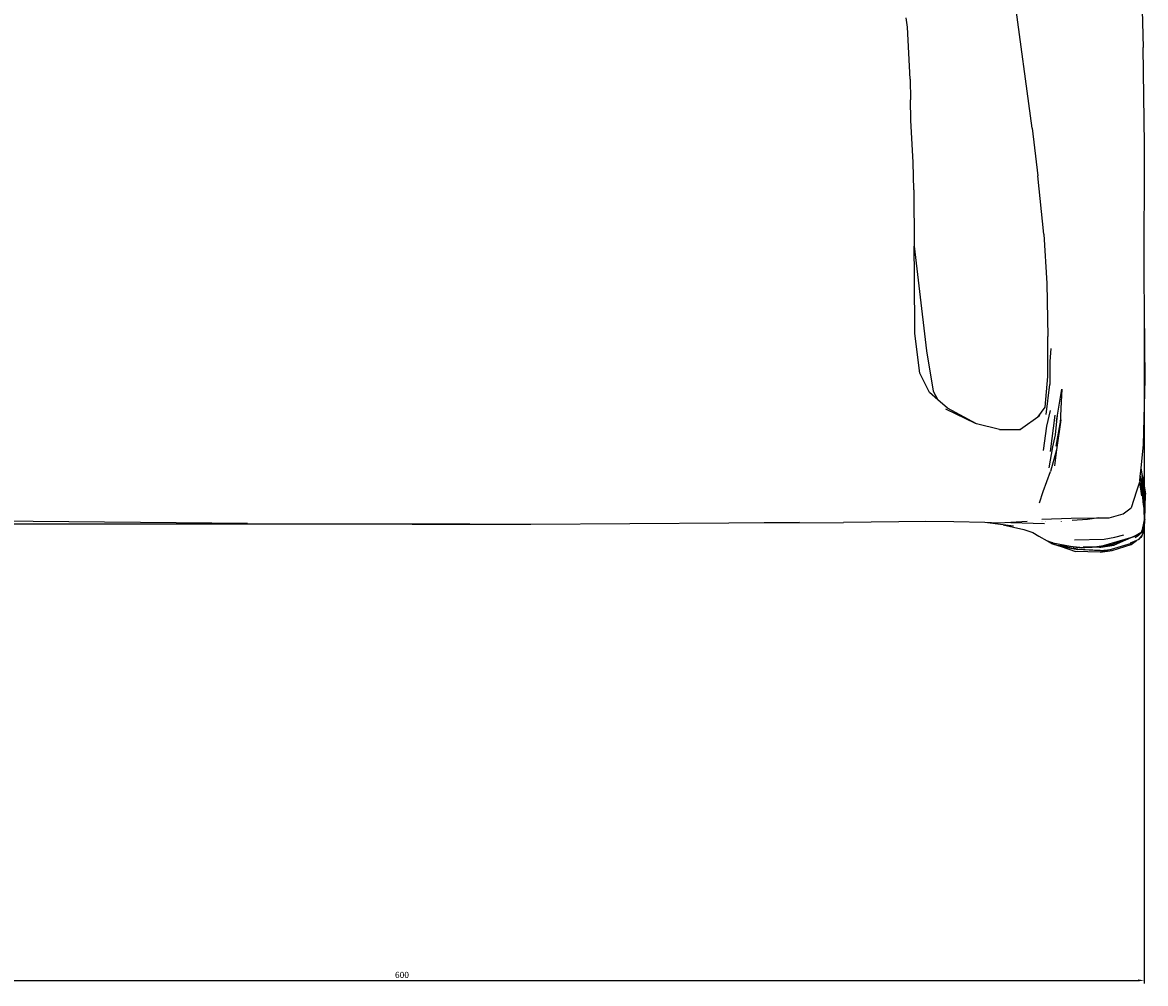
# Model space of a CAD drawing. Units: millimetres. Extents: x 1059 to 5412, y 653 to 3983.
# Drawn here: x 2027 to 2481, y 1723 to 2112 of the extents above; entities that cross this region are included whole.
import ezdxf

# ---------------------------------------------------------------- set-up
doc = ezdxf.new("R2010")
doc.units = ezdxf.units.MM
doc.styles.get("Standard").update_dxf_attribs({"font": 'arial.ttf'})
doc.dimstyles.new('ISO-25', dxfattribs={"dimtxt": 2.5, "dimasz": 2.5, "dimexe": 1.25, "dimexo": 0.625, "dimtad": 1, "dimtxsty": 'Standard', "dimcen": 2.5, "dimadec": 0, "dimazin": 0, "dimtfac": 1, "dimtmove": 0, "dimatfit": 3, "dimfxl": 1, "dimarcsym": 0})

# ---------------------------------------------------------------- blocks, each defined once
blk = doc.blocks.new('*D7')
at = {"color": 0, "lineweight": -2, "transparency": 16777216}
for p, q in [((1880.32, 1998.22), (1880.32, 1723.39)), ((2480.32, 1996.97), (2480.32, 1723.39)), ((1882.82, 1724.64), (2477.82, 1724.64))]:
    blk.add_line(p, q, dxfattribs=at)
at = {"color": 0, "transparency": 16777216}
for points in [[(1882.82, 1725.06), (1882.82, 1724.23), (1880.32, 1724.64)], [(2477.82, 1725.06), (2477.82, 1724.23), (2480.32, 1724.64)]]:
    blk.add_solid(points, dxfattribs=at)
at = {"layer": 'Defpoints', "color": 0, "transparency": 16777216}
for p in [(1880.32, 1998.84), (2480.32, 1997.59), (2480.32, 1724.64)]:
    blk.add_point(p, dxfattribs=at)
at = {"color": 0, "transparency": 16777216, "insert": (2180.32, 1726.54), "char_height": 2.5, "attachment_point": 5}
blk.add_mtext('600', dxfattribs=at)
blk = doc.blocks.new('*D8')
at = {"color": 0, "lineweight": -2, "transparency": 16777216}
for p, q in [((2183.24, 2369.4), (1777.77, 2369.4)), ((1779.02, 1911.46), (1779.02, 2366.9)), ((2183.77, 1908.96), (1777.77, 1908.96))]:
    blk.add_line(p, q, dxfattribs=at)
at = {"color": 0, "transparency": 16777216}
for points in [[(1778.6, 2366.9), (1779.43, 2366.9), (1779.02, 2369.4)], [(1778.6, 1911.46), (1779.43, 1911.46), (1779.02, 1908.96)]]:
    blk.add_solid(points, dxfattribs=at)
at = {"layer": 'Defpoints', "color": 0, "transparency": 16777216}
for p in [(1779.02, 2369.4), (2183.87, 2369.4), (2184.4, 1908.96)]:
    blk.add_point(p, dxfattribs=at)
at = {"color": 0, "transparency": 16777216, "insert": (1776.89, 2139.18), "char_height": 2.5, "attachment_point": 5, "rotation": 90}
blk.add_mtext('460,44', dxfattribs=at)
blk = doc.blocks.new('*D9')
at = {"color": 0, "lineweight": -2, "transparency": 16777216}
for p, q in [((2188.66, 2499.02), (1654.6, 2499.02)), ((1655.85, 1911.42), (1655.85, 2496.52)), ((2207.77, 1908.92), (1654.6, 1908.92))]:
    blk.add_line(p, q, dxfattribs=at)
at = {"color": 0, "transparency": 16777216}
for points in [[(1655.43, 2496.52), (1656.27, 2496.52), (1655.85, 2499.02)], [(1655.43, 1911.42), (1656.27, 1911.42), (1655.85, 1908.92)]]:
    blk.add_solid(points, dxfattribs=at)
at = {"layer": 'Defpoints', "color": 0, "transparency": 16777216}
for p in [(1655.85, 2499.02), (2189.28, 2499.02), (2208.39, 1908.92)]:
    blk.add_point(p, dxfattribs=at)
at = {"color": 0, "transparency": 16777216, "insert": (1653.72, 2203.97), "char_height": 2.5, "attachment_point": 5, "rotation": 90}
blk.add_mtext('590,1', dxfattribs=at)

msp = doc.modelspace()

# ---------------------------------------------------------------- linework, layer by layer
for p, q in [((2478.405, 2155.522), (2479.865, 2101.458)), ((2435.103, 2068.883), (2427.121, 2127.242)), ((2384.656, 2109.667), (2384.128, 2113.509)), ((2385.757, 2088.627), (2384.656, 2109.667)), ((2480.454, 2062.336), (2479.865, 2101.458)), ((2385.757, 2088.627), (2385.915, 2080.28)), ((2386.039, 2072.185), (2385.915, 2080.28)), ((2386.891, 2054.997), (2386.039, 2072.185)), ((2435.103, 2068.883), (2437.313, 2049.668)), ((2480.342, 2008.694), (2480.454, 2062.336)), ((2387.167, 2043.961), (2386.891, 2054.997)), ((2439.78, 2026.022), (2437.313, 2049.668)), ((2387.167, 2043.961), (2387.414, 2021.217)), ((2439.78, 2026.022), (2441.021, 2006.189)), ((2387.414, 2021.217), (2389.203, 2005.276)), ((2387.532, 2008.992), (2387.414, 2021.217)), ((2387.621, 1985.925), (2387.532, 2008.992)), ((2480.733, 1967.458), (2480.342, 2008.694)), ((2389.203, 2005.276), (2392.361, 1978.933)), ((2441.021, 2006.189), (2441.333, 1984.682)), ((2389.666, 1969.976), (2387.621, 1985.925)), ((2441.392, 1968.522), (2441.333, 1984.682)), ((2442.544, 1979.839), (2442.146, 1974.673)), ((2392.361, 1978.933), (2395.077, 1962.681)), ((2442.146, 1974.673), (2442.174, 1965.383)), ((2393.482, 1962.173), (2389.666, 1969.976)), ((2440.322, 1956.26), (2441.392, 1968.522)), ((2479.979, 1940.944), (2480.733, 1967.458)), ((2396.963, 1959.133), (2393.482, 1962.173)), ((2395.077, 1962.681), (2396.963, 1959.133)), ((2440.681, 1953.229), (2442.174, 1965.383)), ((2444.882, 1950.537), (2447.032, 1963.497)), ((2447.032, 1963.497), (2446.614, 1955.637)), ((2400.862, 1955.729), (2396.963, 1959.133)), ((2412.103, 1949.537), (2400.136, 1955.425)), ((2412.602, 1949.415), (2400.862, 1955.729)), ((2437.308, 1952.203), (2431.273, 1947.792)), ((2437.308, 1952.203), (2440.322, 1956.26)), ((2438.159, 1952.825), (2437.308, 1952.203)), ((2442.31, 1954.863), (2440.845, 1948.474)), ((2444.267, 1953.035), (2442.322, 1938.273)), ((2445.168, 1952.782), (2444.882, 1950.537)), ((2446.614, 1955.637), (2446.332, 1949.488)), ((2412.602, 1949.415), (2412.103, 1949.537)), ((2421.831, 1947.17), (2412.602, 1949.415)), ((2429.979, 1947.141), (2431.273, 1947.792)), ((2431.273, 1947.792), (2430.38, 1947.139)), ((2440.845, 1948.474), (2439.457, 1938.743)), ((2444.882, 1950.537), (2444.322, 1944.991)), ((2444.701, 1940.507), (2446.332, 1949.488)), ((2446.671, 1951.142), (2444.94, 1939.015)), ((2446.332, 1949.488), (2446.671, 1951.142)), ((2446.671, 1951.142), (2446.646, 1951.217)), ((2421.831, 1947.17), (2429.979, 1947.141)), ((2429.979, 1947.141), (2430.38, 1947.139)), ((2444.322, 1944.991), (2443.246, 1940.231)), ((2443.246, 1940.231), (2441.826, 1931.74)), ((2444.94, 1939.015), (2442.505, 1930.278)), ((2444.94, 1939.015), (2444.008, 1932.487)), ((2479.084, 1931.674), (2479.979, 1940.944)), ((2439.539, 1922.105), (2442.505, 1930.278)), ((2478.758, 1928.296), (2478.95, 1930.287)), ((2478.95, 1930.287), (2478.966, 1930.45)), ((2479.013, 1930.103), (2478.95, 1930.287)), ((2478.966, 1930.45), (2479.084, 1931.674)), ((2478.966, 1930.45), (2479.183, 1930.011)), ((2479.556, 1929.144), (2479.084, 1931.674)), ((2479.183, 1930.011), (2479.511, 1928.631)), ((2478.397, 1925.899), (2477.26, 1922.279)), ((2478.584, 1926.495), (2478.397, 1925.899)), ((2478.397, 1925.899), (2479.203, 1920.347)), ((2478.584, 1926.495), (2478.758, 1928.296)), ((2478.758, 1928.296), (2479.093, 1925.613)), ((2479.913, 1918.349), (2479.093, 1925.613)), ((2479.362, 1927.448), (2479.913, 1918.349)), ((2479.872, 1925.518), (2479.511, 1928.631)), ((2479.616, 1928.461), (2479.556, 1929.144)), ((2479.616, 1928.461), (2480.87, 1921.102)), ((2479.872, 1925.518), (2479.616, 1928.461)), ((2480.212, 1922.576), (2479.872, 1925.518)), ((2438.032, 1917.601), (2439.539, 1922.105)), ((2477.26, 1922.279), (2475.043, 1915.556)), ((2480.506, 1911.196), (2480.212, 1922.576)), ((2480.547, 1910.731), (2480.87, 1921.102)), ((2480.109, 1916.621), (2479.913, 1918.349)), ((2480.109, 1916.621), (2480.175, 1914.873)), ((2438.965, 1910.997), (2450.766, 1911.383)), ((2450.766, 1911.383), (2461.934, 1911.509)), ((2461.934, 1911.509), (2457.446, 1910.87)), ((2461.934, 1911.509), (2466.206, 1911.558)), ((2466.206, 1911.558), (2471.789, 1913.094)), ((2471.789, 1913.094), (2475.043, 1915.556)), ((2480.175, 1914.873), (2480.332, 1910.74)), ((2480.175, 1914.873), (2480.506, 1911.196)), ((2480.506, 1911.196), (2480.547, 1910.731)), ((2117.934, 1909.164), (2015.529, 1910.113)), ((2117.934, 1909.164), (2184.397, 1908.961)), ((2184.397, 1908.961), (2232.386, 1908.882)), ((2232.386, 1908.882), (2312.432, 1909.508)), ((2312.432, 1909.508), (2340.997, 1909.742)), ((2312.432, 1909.508), (2358.776, 1909.674)), ((2381.175, 1909.849), (2358.776, 1909.674)), ((2391.873, 1910.07), (2381.175, 1909.849)), ((2403.324, 1909.884), (2391.873, 1910.07)), ((2415.934, 1909.548), (2403.324, 1909.884)), ((2423.388, 1908.652), (2415.934, 1909.548)), ((2421.382, 1909.403), (2415.934, 1909.548)), ((2426.406, 1909.67), (2421.382, 1909.403)), ((2423.388, 1908.652), (2431.658, 1906.835)), ((2427.488, 1908.159), (2423.388, 1908.652)), ((2433.083, 1910.021), (2426.406, 1909.67)), ((2426.406, 1909.67), (2439.991, 1909.222)), ((2431.658, 1906.835), (2435.272, 1905.54)), ((2438.766, 1909.983), (2438.769, 1910.049)), ((2439.365, 1910.052), (2439.368, 1909.988)), ((2440.449, 1910.057), (2440.448, 1909.999)), ((2440.544, 1910), (2440.548, 1910.057)), ((2440.6, 1910.058), (2440.599, 1910)), ((2446.798, 1910.088), (2446.784, 1910.06)), ((2457.446, 1910.87), (2451.158, 1910.437)), ((2480.332, 1910.74), (2479.426, 1906.122)), ((2479.426, 1906.122), (2479.809, 1907.096)), ((2480.282, 1909.425), (2479.809, 1907.096)), ((2480.282, 1909.425), (2479.841, 1905.935)), ((2480.282, 1909.425), (2480.547, 1910.731)), ((2480.282, 1909.425), (2480.301, 1907.894)), ((2480.301, 1907.894), (2480.529, 1909.434)), ((2480.301, 1907.894), (2480.309, 1906.477)), ((2480.529, 1909.434), (2480.547, 1910.731)), ((2435.272, 1905.54), (2437.8, 1904.134)), ((2437.8, 1904.134), (2441.143, 1902.223)), ((2441.143, 1902.223), (2441.248, 1902.182)), ((2441.248, 1902.182), (2441.879, 1901.737)), ((2441.248, 1902.182), (2443.337, 1901.349)), ((2452.173, 1902.611), (2464.138, 1902.849)), ((2462.933, 1900.05), (2475.816, 1903.824)), ((2464.138, 1902.849), (2468.46, 1903.753)), ((2467.071, 1900.671), (2475.816, 1903.824)), ((2476.202, 1903.938), (2468.235, 1900.448)), ((2468.46, 1903.753), (2472.071, 1904.608)), ((2477.201, 1902.344), (2474.706, 1901.214)), ((2475.071, 1900.754), (2477.201, 1902.344)), ((2475.816, 1903.824), (2476.202, 1903.938)), ((2476.202, 1903.938), (2479.371, 1905.843)), ((2477.969, 1904.401), (2476.697, 1903.366)), ((2478.101, 1902.751), (2477.201, 1902.344)), ((2477.969, 1904.401), (2479.841, 1905.935)), ((2478.101, 1902.751), (2478.662, 1903.435)), ((2478.662, 1903.435), (2479.366, 1904.292)), ((2478.662, 1903.435), (2479.249, 1903.873)), ((2479.249, 1903.873), (2479.94, 1905.464)), ((2479.366, 1904.292), (2479.249, 1903.873)), ((2479.957, 1905.66), (2479.366, 1904.292)), ((2479.371, 1905.843), (2479.423, 1906.071)), ((2479.423, 1906.071), (2479.426, 1906.122)), ((2479.957, 1905.66), (2479.94, 1905.464)), ((2479.957, 1905.66), (2480.309, 1906.477)), ((2443.337, 1901.349), (2441.879, 1901.737)), ((2441.879, 1901.737), (2442.653, 1901.44)), ((2442.653, 1901.44), (2442.906, 1901.147)), ((2442.653, 1901.44), (2445.406, 1900.385)), ((2442.906, 1901.147), (2445.852, 1900.173)), ((2443.337, 1901.349), (2450.541, 1900.019)), ((2445.506, 1900.378), (2445.406, 1900.385)), ((2451.569, 1899.814), (2445.506, 1900.378)), ((2445.852, 1900.173), (2445.506, 1900.378)), ((2445.852, 1900.173), (2445.878, 1900.164)), ((2446.04, 1900.061), (2445.878, 1900.164)), ((2446.39, 1899.995), (2446.04, 1900.061)), ((2446.39, 1899.995), (2452.558, 1897.955)), ((2453.543, 1898.794), (2446.39, 1899.995)), ((2446.39, 1899.995), (2453.453, 1898.649)), ((2451.569, 1899.814), (2455.127, 1899.359)), ((2455.605, 1899.441), (2451.569, 1899.814)), ((2462.513, 1897.646), (2452.558, 1897.955)), ((2462.583, 1898.268), (2453.453, 1898.649)), ((2453.543, 1898.794), (2462.583, 1898.268)), ((2459.299, 1899.543), (2455.127, 1899.359)), ((2455.127, 1899.359), (2456.273, 1899.459)), ((2456.273, 1899.459), (2455.605, 1899.441)), ((2461.212, 1899.746), (2455.671, 1899.584)), ((2459.299, 1899.543), (2456.273, 1899.459)), ((2462.246, 1899.625), (2459.299, 1899.543)), ((2462.933, 1900.05), (2461.212, 1899.746)), ((2467.071, 1900.671), (2462.246, 1899.625)), ((2462.246, 1899.625), (2462.767, 1899.697)), ((2466.936, 1898.726), (2462.513, 1897.646)), ((2462.513, 1897.646), (2467.4, 1898.308)), ((2462.583, 1898.268), (2466.936, 1898.726)), ((2462.767, 1899.697), (2468.235, 1900.448)), ((2464.513, 1899.774), (2462.767, 1899.697)), ((2462.933, 1900.05), (2467.071, 1900.671)), ((2468.235, 1900.448), (2464.513, 1899.774)), ((2475.117, 1901.193), (2466.936, 1898.726)), ((2467.4, 1898.308), (2475.071, 1900.754)), ((2475.117, 1901.193), (2475.332, 1901.272))]:
    msp.add_line(p, q)

# ---------------------------------------------------------------- dimensions: what is measured, and where the dimension line sits
at = {"color": 252, "true_color": 0x939598}
for base, p1, p2, picture, middle in [((1655.85, 2499.024), (2208.392, 1908.921), (2189.283, 2499.024), '*D9', (1653.722, 2203.973)), ((1779.015, 2369.401), (2184.397, 1908.961), (2183.867, 2369.401), '*D8', (1776.888, 2139.181))]:
    dim = msp.add_linear_dim(base=base, p1=p1, p2=p2, angle=90, dimstyle='ISO-25', dxfattribs=at)
    dim.commit()
    dim.dimension.update_dxf_attribs({"geometry": picture, "text_midpoint": middle})
dim = msp.add_linear_dim(base=(2480.319, 1724.642), p1=(1880.32, 1998.843), p2=(2480.319, 1997.591), dimstyle='ISO-25', dxfattribs=at)
dim.commit()
dim.dimension.update_dxf_attribs({"geometry": '*D7', "text_midpoint": (2180.319, 1726.543)})

doc.saveas('drawing.dxf')
